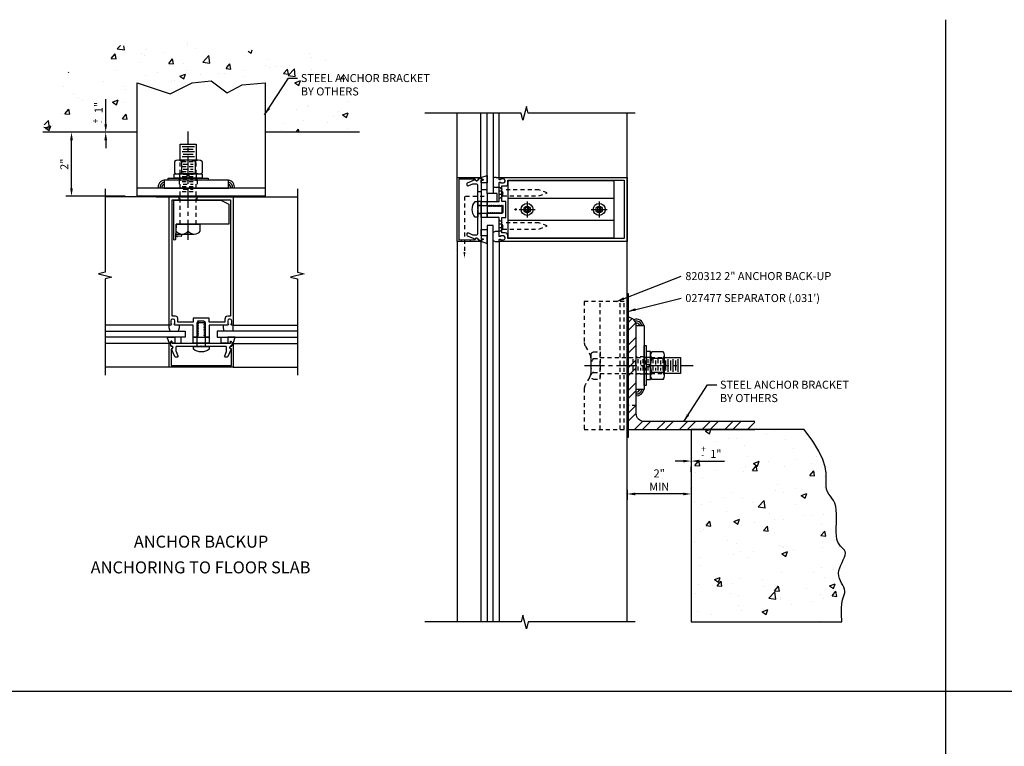
# Model space of a CAD drawing. Units: inches. Extents: x 0 to 123, y 0 to 59.
# Drawn here: x 62 to 92, y 30 to 53 of the extents above; entities that cross this region are included whole.
import ezdxf
from ezdxf.enums import TextEntityAlignment as Align

# ---------------------------------------------------------------- set-up
doc = ezdxf.new("R2010")
doc.units = ezdxf.units.IN
doc.header["$LTSCALE"] = 0.5
doc.header["$MEASUREMENT"] = 0
doc.linetypes.add('CENTER', pattern=[2, 1.25, -0.25, 0.25, -0.25])
doc.linetypes.add('HIDDEN', pattern=[0.375, 0.25, -0.125])
doc.layers.get('0').update_dxf_attribs({"linetype": 'CONTINUOUS'})
doc.layers.get('DEFPOINTS').update_dxf_attribs({"color": 11, "linetype": 'CONTINUOUS'})
for name, color, linetype in [('CENTER', 1, 'CENTER'), ('PART_NUMBERS', 6, 'CONTINUOUS'), ('R-ANNO-DIMS', 3, 'CONTINUOUS'), ('R-SWTS-DET1', 1, 'CONTINUOUS'), ('R-SWTS-DET2', 4, 'CONTINUOUS'), ('R-SWTS-DET3', 5, 'CONTINUOUS')]:
    doc.layers.add(name, color=color, linetype=linetype)
doc.styles.get("Standard").update_dxf_attribs({"font": 'arial.ttf'})
doc.dimstyles.new('EXT_ON-ON', dxfattribs={"dimscale": 2, "dimtxt": 0.125, "dimasz": 0.125, "dimexe": 0.09, "dimexo": 0.1875, "dimgap": 0.05, "dimtad": 3, "dimdec": 5, "dimzin": 3, "dimdsep": 46, "dimlunit": 5, "dimtxsty": 'STANDARD', "dimcen": 0, "dimazin": 0, "dimtfac": 1, "dimtdec": 5, "dimtofl": 0, "dimtmove": 0, "dimatfit": 0, "dimfxl": 1, "dimfrac": 2, "dimtolj": 1, "dimtzin": 3, "dimarcsym": 0})

# ---------------------------------------------------------------- blocks, each defined once
blk = doc.blocks.new('*D20')
at = {"layer": 'DEFPOINTS', "color": 0}
for p in [(80.666, 38.619), (82.666, 38.619), (80.666, 38.119)]:
    blk.add_point(p, dxfattribs=at)
at = {"layer": 'R-ANNO-DIMS', "color": 0, "lineweight": -2}
for p, q in [((80.666, 38.244), (80.666, 37.939)), ((82.416, 38.119), (80.916, 38.119)), ((82.666, 38.244), (82.666, 37.939))]:
    blk.add_line(p, q, dxfattribs=at)
at = {"layer": 'R-ANNO-DIMS', "color": 0}
for points in [[(80.916, 38.16), (80.916, 38.077), (80.666, 38.119)], [(82.416, 38.16), (82.416, 38.077), (82.666, 38.119)]]:
    blk.add_solid(points, dxfattribs=at)
at = {"layer": 'R-ANNO-DIMS', "color": 0, "insert": (81.666, 38.552), "char_height": 0.25, "attachment_point": 5}
blk.add_mtext('\\A1;2"\\PMIN', dxfattribs=at)
blk = doc.blocks.new('*D21')
at = {"layer": 'DEFPOINTS', "color": 0}
for p in [(63.204, 49.409), (63.32, 49.409), (65.369, 47.409)]:
    blk.add_point(p, dxfattribs=at)
at = {"layer": 'R-ANNO-DIMS', "color": 0, "lineweight": -2}
for p, q in [((63.579, 49.409), (63.5, 49.409)), ((63.32, 47.659), (63.32, 49.159)), ((64.994, 47.409), (63.14, 47.409))]:
    blk.add_line(p, q, dxfattribs=at)
at = {"layer": 'R-ANNO-DIMS', "color": 0}
for points in [[(63.278, 49.159), (63.362, 49.159), (63.32, 49.409)], [(63.278, 47.659), (63.362, 47.659), (63.32, 47.409)]]:
    blk.add_solid(points, dxfattribs=at)
at = {"layer": 'R-ANNO-DIMS', "color": 0, "insert": (63.095, 48.409), "char_height": 0.25, "attachment_point": 5, "rotation": 90}
blk.add_mtext('\\A1;2"', dxfattribs=at)
blk = doc.blocks.new('*D22')
at = {"layer": 'DEFPOINTS', "color": 0}
for p in [(64.348, 49.409), (64.348, 49.409), (64.388, 49.409)]:
    blk.add_point(p, dxfattribs=at)
at = {"layer": 'R-ANNO-DIMS', "color": 0, "lineweight": -2}
for p, q in [((64.388, 49.659), (64.388, 50.442)), ((64.723, 49.409), (64.568, 49.409)), ((64.723, 49.409), (64.568, 49.409)), ((64.388, 49.159), (64.388, 48.909))]:
    blk.add_line(p, q, dxfattribs=at)
at = {"layer": 'R-ANNO-DIMS', "color": 0}
for points in [[(64.346, 49.659), (64.43, 49.659), (64.388, 49.409)], [(64.346, 49.159), (64.43, 49.159), (64.388, 49.409)]]:
    blk.add_solid(points, dxfattribs=at)
at = {"layer": 'R-ANNO-DIMS', "color": 0, "insert": (64.163, 50.176), "char_height": 0.25, "attachment_point": 5, "rotation": 90}
blk.add_mtext('\\A1;1"', dxfattribs=at)
blk = doc.blocks.new('*D23')
at = {"layer": 'DEFPOINTS', "color": 0}
for p in [(82.666, 39.186), (82.666, 39.186), (82.666, 39.145)]:
    blk.add_point(p, dxfattribs=at)
at = {"layer": 'R-ANNO-DIMS', "color": 0, "lineweight": -2}
for p, q in [((82.416, 39.145), (82.166, 39.145)), ((82.916, 39.145), (83.7, 39.145)), ((82.666, 38.811), (82.666, 38.965)), ((82.666, 38.811), (82.666, 38.965))]:
    blk.add_line(p, q, dxfattribs=at)
at = {"layer": 'R-ANNO-DIMS', "color": 0}
for points in [[(82.416, 39.187), (82.416, 39.104), (82.666, 39.145)], [(82.916, 39.187), (82.916, 39.104), (82.666, 39.145)]]:
    blk.add_solid(points, dxfattribs=at)
at = {"layer": 'R-ANNO-DIMS', "color": 0, "insert": (83.433, 39.37), "char_height": 0.25, "attachment_point": 5}
blk.add_mtext('\\A1;1"', dxfattribs=at)

msp = doc.modelspace()

# ---------------------------------------------------------------- hatches: boundary and pattern name
h = msp.add_hatch()
h.set_pattern_fill('AR-CONC', color=256, scale=0.25, style=0)
h.paths.add_polyline_path([(65.369044, 49.409016), (62.425686, 49.409016), (62.778362, 51.224918), (64.027147, 51.380938), (64.62032, 52.129834), (66.118863, 52.005018), (67.117891, 52.223446), (68.491555, 51.817794), (69.553022, 52.192242), (70.208634, 51.817794), (71.519859, 52.036222), (72.144252, 50.195186), (72.312402, 49.409016), (69.369044, 49.409016), (69.369044, 50.944533), (68.647653, 50.881674), (68.179358, 50.632042), (67.679844, 51.00649), (67.086671, 50.944082), (66.399839, 50.600838), (65.369044, 50.944533)])
h = msp.add_hatch()
h.set_pattern_fill('AR-CONC', color=256, scale=0.25, style=0)
h.paths.add_polyline_path([(82.666335, 40.126612), (82.666335, 34.126612), (87.369832, 34.126612), (87.352256, 34.363488), (87.353388, 34.55249), (87.368062, 34.700927), (87.391106, 34.816107), (87.417352, 34.90534), (87.44163, 34.975935), (87.458773, 35.035202), (87.46361, 35.090449), (87.452588, 35.147773), (87.428618, 35.208419), (87.396227, 35.272418), (87.359943, 35.339801), (87.324292, 35.410601), (87.293801, 35.484849), (87.272997, 35.562576), (87.266407, 35.643815), (87.277012, 35.728296), (87.301609, 35.814548), (87.335451, 35.900801), (87.373788, 35.985282), (87.411871, 36.06622), (87.444953, 36.141844), (87.468284, 36.210382), (87.477117, 36.270063), (87.468179, 36.320074), (87.444109, 36.363443), (87.409022, 36.404155), (87.367034, 36.446195), (87.32226, 36.493549), (87.278816, 36.550204), (87.240817, 36.620144), (87.212379, 36.707356), (87.19635, 36.814318), (87.190514, 36.937476), (87.19139, 37.071768), (87.195495, 37.212134), (87.199346, 37.353512), (87.199462, 37.490841), (87.192361, 37.61906), (87.174559, 37.733107), (87.143836, 37.829551), (87.103014, 37.911475), (87.056177, 37.983593), (87.007409, 38.050618), (86.960794, 38.117263), (86.920415, 38.188242), (86.890357, 38.268268), (86.874703, 38.362054), (86.874471, 38.474223), (86.878423, 38.609032), (86.872254, 38.770646), (86.841659, 38.963232), (86.772333, 39.190955), (86.649973, 39.457982), (86.460274, 39.768479), (86.188931, 40.126612)])
at = {"layer": 'R-SWTS-DET2'}
h = msp.add_hatch(dxfattribs=at)
h.set_pattern_fill('STEEL', color=256, scale=4, style=0)
h.set_pattern_definition([(45, (0, 0), (-0.3535534, 0.3535534), []), (45, (0, 0.25), (-0.3535534, 0.3535534), [])])
edge = h.paths.add_edge_path()
edge.add_line((84.652594, 40.376612), (81.197335, 40.376612))
edge.add_arc((81.197335, 40.626612), 0.25, 180, 270, ccw=False)
edge.add_line((80.947335, 40.626612), (80.947335, 43.376612))
edge.add_arc((80.697335, 43.376612), 0.25, 0, 90)
edge.add_line((80.697335, 43.626612), (80.697335, 40.126612))
edge.add_line((80.697335, 40.126612), (84.652594, 40.126612))
edge.add_line((84.652594, 40.126612), (84.652594, 40.376612))

# ---------------------------------------------------------------- linework, layer by layer
for p, q in [((90.606037, 52.91905), (90.606037, 9.421285)), ((65.369044, 49.409016), (62.425686, 49.409016)), ((72.312402, 49.409016), (69.369044, 49.409016)), ((80.697335, 42.126612), (80.697335, 43.523038)), ((1.688038, 31.964551), (114.69139, 31.964551))]:
    msp.add_line(p, q)
at = {"color": 7}
msp.add_lwpolyline([(82.666335, 40.126612), (82.666335, 34.126612), (87.369832, 34.126612), (87.352256, 34.363488), (87.353388, 34.55249), (87.368062, 34.700927), (87.391106, 34.816107), (87.417352, 34.90534), (87.44163, 34.975935), (87.458773, 35.035202), (87.46361, 35.090449), (87.452588, 35.147773), (87.428618, 35.208419), (87.396227, 35.272418), (87.359943, 35.339801), (87.324292, 35.410601), (87.293801, 35.484849), (87.272997, 35.562576), (87.266407, 35.643815), (87.277012, 35.728296), (87.301609, 35.814548), (87.335451, 35.900801), (87.373788, 35.985282), (87.411871, 36.06622), (87.444953, 36.141844), (87.468284, 36.210382), (87.477117, 36.270063), (87.468179, 36.320074), (87.444109, 36.363443), (87.409022, 36.404155), (87.367034, 36.446195), (87.32226, 36.493549), (87.278816, 36.550204), (87.240817, 36.620144), (87.212379, 36.707356), (87.19635, 36.814318), (87.190514, 36.937476), (87.19139, 37.071768), (87.195495, 37.212134), (87.199346, 37.353512), (87.199462, 37.490841), (87.192361, 37.61906), (87.174559, 37.733107), (87.143836, 37.829551), (87.103014, 37.911475), (87.056177, 37.983593), (87.007409, 38.050618), (86.960794, 38.117263), (86.920415, 38.188242), (86.890357, 38.268268), (86.874703, 38.362054), (86.874471, 38.474223), (86.878423, 38.609032), (86.872254, 38.770646), (86.841659, 38.963232), (86.772333, 39.190955), (86.649973, 39.457982), (86.460274, 39.768479), (86.188931, 40.126612)], close=True, dxfattribs=at)
at = {"layer": 'CENTER'}
for p, q in [((66.965705, 46.04832), (66.965705, 49.43214)), ((77.541335, 47.246913), (77.541335, 46.749913)), ((79.791335, 47.246913), (79.791335, 46.749913)), ((77.292835, 46.998413), (77.789835, 46.998413)), ((79.542835, 46.998413), (80.039835, 46.998413)), ((79.336638, 42.126612), (82.720459, 42.126612))]:
    msp.add_line(p, q, dxfattribs=at)
at = {"layer": 'R-SWTS-DET1'}
for p, q in [((75.353335, 47.998413), (75.353335, 49.998413)), ((75.353335, 47.998413), (75.353335, 49.998413)), ((80.666335, 34.126612), (80.666335, 49.998413)), ((66.370705, 47.388016), (64.370705, 47.388016)), ((68.370705, 47.388016), (70.370705, 47.388016)), ((75.353335, 45.998413), (75.353335, 34.126612)), ((66.370705, 42.075016), (64.370705, 42.075016)), ((68.370705, 42.075016), (70.370705, 42.075016))]:
    msp.add_line(p, q, dxfattribs=at)
for points in [[(80.916335, 49.998413), (77.571365, 49.998413), (77.518445, 50.210665), (77.412524, 49.785841), (77.359524, 49.998413), (74.353335, 49.998413)], [(64.370705, 47.638016), (64.370705, 45.043047), (64.158453, 44.990126), (64.583277, 44.884206), (64.370705, 44.831205), (64.370705, 41.825016)], [(70.370705, 47.638016), (70.370705, 45.043047), (70.582957, 44.990126), (70.158132, 44.884206), (70.370705, 44.831205), (70.370705, 41.825016)], [(80.916335, 34.126612), (77.571365, 34.126612), (77.518445, 33.91436), (77.412524, 34.339184), (77.359524, 34.126612), (74.353335, 34.126612)]]:
    msp.add_lwpolyline(points, dxfattribs=at)
for points in [[(75.353335, 47.998413), (76.088392, 47.995847, -0.916331174), (76.090882, 47.966188), (76.009422, 47.952118, -1.332393412), (75.923677, 47.941362), (75.408335, 47.943161), (75.408335, 46.053666), (75.923677, 46.055465, -1.332393412), (76.009422, 46.044709), (76.090882, 46.030638, -0.916331174), (76.088392, 46.000979), (75.353335, 45.998413)], [(75.852819, 47.789609, 0.104063503), (75.840326, 47.786981), (75.709827, 47.729521, -0.541623483), (75.666335, 47.757893), (75.666335, 47.799413, -0.297333637), (75.684843, 47.827785), (75.919094, 47.930927, 1), (76.017575, 47.948291), (76.103335, 47.963413), (76.168335, 47.933413), (76.168335, 47.913413), (76.103335, 47.913413), (76.103335, 46.083413), (76.168335, 46.083413), (76.168335, 46.063413), (76.103335, 46.033413), (76.017575, 46.048535, 1), (75.919094, 46.0659), (75.684843, 46.169042, -0.297333637), (75.666335, 46.197413), (75.666335, 46.238934, -0.541623483), (75.709827, 46.267305), (75.840326, 46.209846, 0.104063503), (75.852819, 46.207217), (75.972335, 46.207217, 0.414213562), (76.003335, 46.238217), (76.003335, 46.983413), (76.018335, 46.998413), (76.003335, 47.013413), (76.003335, 47.758609, 0.414213562), (75.972335, 47.789609)], [(76.691335, 46.070413), (76.706335, 46.070413), (76.706335, 46.048413), (76.803335, 46.048413, 0.414213562), (76.853335, 46.098413), (76.853335, 46.123413, 0.414213562), (76.803335, 46.173413), (76.706335, 46.173413), (76.706335, 46.151413), (76.691335, 46.151413, -0.414213562), (76.666335, 46.176413), (76.666335, 46.222982), (76.666335, 46.748413), (76.291335, 46.748413), (76.291335, 46.879413), (76.316335, 46.879413), (76.331635, 46.905914), (76.341335, 46.905914), (76.356635, 46.879413), (76.366335, 46.879413), (76.381635, 46.905914), (76.391335, 46.905914), (76.406635, 46.879413), (76.416335, 46.879413), (76.431635, 46.905914), (76.441335, 46.905914), (76.456635, 46.879413), (76.466335, 46.879413), (76.481635, 46.905914), (76.491335, 46.905914), (76.506635, 46.879413), (76.516335, 46.879413), (76.531635, 46.905914), (76.541335, 46.905914), (76.556635, 46.879413), (76.566335, 46.879413), (76.581635, 46.905914), (76.591335, 46.905914), (76.606635, 46.879413), (76.616335, 46.879413), (76.631635, 46.905914), (76.641335, 46.905914), (76.656635, 46.879413), (76.666335, 46.879413), (76.681635, 46.905914), (76.691335, 46.905914), (76.706635, 46.879413), (76.716335, 46.879413), (76.731635, 46.905914), (76.741335, 46.905914), (76.756635, 46.879413), (76.766335, 46.879413), (76.781635, 46.905914), (76.791335, 46.905914), (76.791335, 47.117413), (76.781635, 47.117413), (76.766335, 47.090912), (76.756635, 47.090912), (76.741335, 47.117413), (76.731635, 47.117413), (76.716335, 47.090912), (76.706635, 47.090912), (76.691335, 47.117413), (76.681635, 47.117413), (76.666335, 47.090912), (76.656635, 47.090912), (76.641335, 47.117413), (76.631635, 47.117413), (76.616335, 47.090912), (76.606635, 47.090912), (76.591335, 47.117413), (76.581635, 47.117413), (76.566335, 47.090912), (76.556635, 47.090912), (76.541335, 47.117413), (76.531635, 47.117413), (76.516335, 47.090912), (76.506635, 47.090912), (76.491335, 47.117413), (76.481635, 47.117413), (76.466335, 47.090912), (76.456635, 47.090912), (76.441335, 47.117413), (76.431635, 47.117413), (76.416335, 47.090912), (76.406635, 47.090912), (76.391335, 47.117413), (76.381635, 47.117413), (76.366335, 47.090912), (76.356635, 47.090912), (76.341335, 47.117413), (76.331635, 47.117413), (76.316335, 47.090912), (76.306635, 47.090912), (76.291335, 47.117413), (76.291335, 47.248413), (76.666335, 47.248413), (76.666335, 47.820413, -0.414213562), (76.691335, 47.845413), (76.706335, 47.845413), (76.706335, 47.823413), (76.803335, 47.823413, 0.414213562), (76.853335, 47.873413), (76.853335, 47.898413, 0.414213562), (76.803335, 47.948413), (76.706335, 47.948413), (76.706335, 47.926413), (76.691335, 47.926413, -0.414213562), (76.666335, 47.951413), (76.666335, 47.998413), (80.666335, 47.998413), (80.666335, 45.998413), (76.666335, 45.998413), (76.666335, 46.045413, -0.414213562)], [(76.943335, 46.173413, 0.414213562), (76.853335, 46.263413), (76.756335, 46.263413), (76.756335, 46.273413), (76.756335, 46.323561), (76.756335, 46.748413), (76.881335, 46.748413), (76.881335, 47.248413), (76.756335, 47.248413), (76.756335, 47.723413), (76.756335, 47.733413), (76.878335, 47.733413, 0.414213562), (76.943335, 47.798413), (76.943335, 47.908413), (80.576335, 47.908413), (80.576335, 46.088413), (76.943335, 46.088413)], [(68.298705, 43.413016), (68.298705, 43.428016), (68.320705, 43.428016), (68.320705, 43.525016, 0.414213562), (68.270705, 43.575016), (68.245705, 43.575016, 0.414213562), (68.195705, 43.525016), (68.195705, 43.428016), (68.217705, 43.428016), (68.217705, 43.413016, -0.414213562), (68.192705, 43.388016), (68.146136, 43.388016), (67.620705, 43.388016), (67.620705, 43.013016), (67.489705, 43.013016), (67.489705, 43.038016), (67.463203, 43.053317), (67.463203, 43.063016), (67.489705, 43.078317), (67.489705, 43.088016), (67.463203, 43.103317), (67.463203, 43.113016), (67.489705, 43.128317), (67.489705, 43.138016), (67.463203, 43.153317), (67.463203, 43.163016), (67.489705, 43.178317), (67.489705, 43.188016), (67.463203, 43.203317), (67.463203, 43.213016), (67.489705, 43.228317), (67.489705, 43.238016), (67.463203, 43.253317), (67.463203, 43.263016), (67.489705, 43.278317), (67.489705, 43.288016), (67.463203, 43.303317), (67.463203, 43.313016), (67.489705, 43.328317), (67.489705, 43.338016), (67.463203, 43.353317), (67.463203, 43.363016), (67.489705, 43.378317), (67.489705, 43.388016), (67.463203, 43.403317), (67.463203, 43.413016), (67.489705, 43.428317), (67.489705, 43.438016), (67.463203, 43.453317), (67.463203, 43.463016), (67.489705, 43.478317), (67.489705, 43.488016), (67.463203, 43.503317), (67.463203, 43.513016), (67.251705, 43.513016), (67.251705, 43.503317), (67.278206, 43.488016), (67.278206, 43.478317), (67.251705, 43.463016), (67.251705, 43.453317), (67.278206, 43.438016), (67.278206, 43.428317), (67.251705, 43.413016), (67.251705, 43.403317), (67.278206, 43.388016), (67.278206, 43.378317), (67.251705, 43.363016), (67.251705, 43.353317), (67.278206, 43.338016), (67.278206, 43.328317), (67.251705, 43.313016), (67.251705, 43.303317), (67.278206, 43.288016), (67.278206, 43.278317), (67.251705, 43.263016), (67.251705, 43.253317), (67.278206, 43.238016), (67.278206, 43.228317), (67.251705, 43.213016), (67.251705, 43.203317), (67.278206, 43.188016), (67.278206, 43.178317), (67.251705, 43.163016), (67.251705, 43.153317), (67.278206, 43.138016), (67.278206, 43.128317), (67.251705, 43.113016), (67.251705, 43.103317), (67.278206, 43.088016), (67.278206, 43.078317), (67.251705, 43.063016), (67.251705, 43.053317), (67.278206, 43.038016), (67.278206, 43.028317), (67.251705, 43.013016), (67.120705, 43.013016), (67.120705, 43.388016), (66.548705, 43.388016, -0.414213562), (66.523705, 43.413016), (66.523705, 43.428016), (66.545705, 43.428016), (66.545705, 43.525016, 0.414213562), (66.495705, 43.575016), (66.470705, 43.575016, 0.414213562), (66.420705, 43.525016), (66.420705, 43.428016), (66.442705, 43.428016), (66.442705, 43.413016, -0.414213562), (66.417705, 43.388016), (66.370705, 43.388016), (66.370705, 47.388016), (68.370705, 47.388016), (68.370705, 43.388016), (68.323705, 43.388016, -0.414213562)], [(68.195705, 43.665016, 0.414213562), (68.105705, 43.575016), (68.105705, 43.478016), (68.095705, 43.478016), (68.045557, 43.478016), (67.620705, 43.478016), (67.620705, 43.603016), (67.120705, 43.603016), (67.120705, 43.478016), (66.645705, 43.478016), (66.635705, 43.478016), (66.635705, 43.600016, 0.414213562), (66.570705, 43.665016), (66.460705, 43.665016), (66.460705, 47.298016), (68.280705, 47.298016), (68.280705, 43.665016)], [(66.370705, 42.075016), (66.373271, 42.810073, -0.916331174), (66.40293, 42.812564), (66.417, 42.731104, -1.332393412), (66.427756, 42.645359), (66.425957, 42.130016), (68.315452, 42.130016), (68.313653, 42.645359, -1.332393412), (68.324409, 42.731104), (68.33848, 42.812564, -0.916331174), (68.368139, 42.810073), (68.370705, 42.075016)], [(66.579509, 42.5745, 0.104063503), (66.582137, 42.562008), (66.639597, 42.431508, -0.541623483), (66.611225, 42.388016), (66.569705, 42.388016, -0.297333637), (66.541333, 42.406524), (66.438191, 42.640776, 1), (66.420826, 42.739256), (66.405705, 42.825016), (66.435705, 42.890016), (66.455705, 42.890016), (66.455705, 42.825016), (68.285705, 42.825016), (68.285705, 42.890016), (68.305705, 42.890016), (68.335705, 42.825016), (68.320583, 42.739256, 1), (68.303218, 42.640776), (68.200076, 42.406524, -0.297333637), (68.171705, 42.388016), (68.130184, 42.388016, -0.541623483), (68.101813, 42.431508), (68.159272, 42.562008, 0.104063503), (68.161901, 42.5745), (68.161901, 42.694016, 0.414213562), (68.130901, 42.725016), (67.385705, 42.725016), (67.370705, 42.740016), (67.355705, 42.725016), (66.610509, 42.725016, 0.414213562), (66.579509, 42.694016)]]:
    msp.add_lwpolyline(points, format="xyb", close=True, dxfattribs=at)
at = {"layer": 'R-SWTS-DET2'}
for p, q in [((76.097688, 47.992769), (76.097688, 49.998413)), ((76.666335, 47.998413), (76.666335, 49.998413)), ((66.770392, 48.959891), (67.161017, 48.959891)), ((66.809455, 48.881766), (67.121955, 48.881766)), ((66.770392, 48.803641), (67.161017, 48.803641)), ((66.770392, 48.647391), (67.161017, 48.647391)), ((66.809455, 48.725516), (67.121955, 48.725516)), ((66.532781, 48.499), (66.532781, 48.144017)), ((67.263428, 48.539008), (66.667967, 48.539008)), ((66.749157, 48.498996), (66.749157, 48.144017)), ((67.182239, 48.499), (67.182239, 48.144017)), ((67.398781, 48.499), (67.398781, 48.14402)), ((67.263428, 48.104008), (66.667967, 48.104008)), ((69.369044, 47.659016), (65.369044, 47.659016)), ((80.254335, 47.343413), (76.941335, 47.343413)), ((66.590705, 46.323016), (66.590705, 46.538016)), ((66.590705, 46.538016), (67.340705, 46.538016)), ((66.965705, 46.323016), (66.965705, 46.538016)), ((67.340705, 46.323016), (67.340705, 46.538016)), ((80.254335, 46.653413), (76.941335, 46.653413)), ((66.571183, 46.247587), (66.561922, 46.062361)), ((66.741334, 46.213597), (66.621884, 46.213597)), ((66.741334, 46.162363), (66.622048, 46.156112)), ((66.742995, 46.213597), (66.623545, 46.213597)), ((66.742995, 46.162363), (66.623709, 46.156112)), ((66.777336, 46.22755), (67.154073, 46.22755)), ((76.097688, 46.004058), (76.097688, 34.126612)), ((76.666335, 45.998413), (76.666335, 34.126612)), ((66.370705, 43.388016), (64.370705, 43.388016)), ((68.370705, 43.388016), (70.370705, 43.388016)), ((66.376349, 42.819369), (64.370705, 42.819369)), ((68.36506, 42.819369), (70.370705, 42.819369)), ((81.392327, 41.828889), (81.392327, 42.42435)), ((81.787319, 42.559535), (81.432336, 42.559535)), ((81.827327, 41.828889), (81.827327, 42.42435)), ((81.257335, 42.157631), (81.392335, 42.157631)), ((81.787315, 42.34316), (81.432336, 42.34316)), ((81.857585, 42.282862), (81.857585, 41.970362)), ((81.93571, 42.321924), (81.93571, 41.931299)), ((82.013835, 42.282862), (82.013835, 41.970362)), ((82.09196, 42.321924), (82.09196, 41.931299)), ((82.170085, 42.282862), (82.170085, 41.970362)), ((82.24821, 42.321924), (82.24821, 41.931299)), ((81.257335, 42.095636), (81.392335, 42.095636)), ((81.787319, 41.910078), (81.432336, 41.910078)), ((81.787319, 41.693535), (81.432339, 41.693535))]:
    msp.add_line(p, q, dxfattribs=at)
at = {"layer": 'R-SWTS-DET2', "linetype": 'HIDDEN'}
for p, q in [((66.715705, 46.538016), (66.715705, 48.484925)), ((66.770392, 48.491141), (67.161017, 48.491141)), ((66.770392, 48.334891), (67.161017, 48.334891)), ((66.809455, 48.413016), (67.121955, 48.413016)), ((66.809455, 48.256766), (67.121955, 48.256766)), ((67.215705, 46.538016), (67.215705, 48.495857)), ((66.692698, 47.946688), (66.692698, 47.969016)), ((66.70504, 47.969016), (66.70504, 48.104016)), ((66.770392, 48.178641), (67.161017, 48.178641)), ((66.770392, 48.022391), (67.161017, 48.022391)), ((66.809455, 48.100516), (67.121955, 48.100516)), ((66.934686, 47.969016), (66.934686, 48.104016)), ((66.996681, 47.969016), (66.996681, 48.104016)), ((67.224052, 47.969016), (67.224052, 48.104016)), ((67.238698, 47.946688), (67.238698, 47.969016)), ((66.684044, 47.909016), (66.684044, 47.659016)), ((66.692698, 47.909016), (66.692698, 47.931936)), ((66.770392, 47.866141), (67.161017, 47.866141)), ((66.770392, 47.709891), (67.161017, 47.709891)), ((66.809455, 47.944266), (67.121955, 47.944266)), ((66.809455, 47.788016), (67.121955, 47.788016)), ((67.238698, 47.909016), (67.238698, 47.931936)), ((67.244044, 47.909016), (67.244044, 47.659016)), ((66.683044, 47.288016), (66.683044, 47.409016)), ((66.770392, 47.553641), (67.161017, 47.553641)), ((66.809455, 47.631766), (67.121955, 47.631766)), ((67.245044, 47.288016), (67.245044, 47.409016)), ((76.741335, 47.571713), (76.666335, 47.571713)), ((76.741335, 47.459113), (76.666335, 47.459113)), ((76.741335, 47.571713), (76.785335, 47.515413)), ((76.785335, 47.515413), (76.741335, 47.459113)), ((76.782335, 47.420414), (76.782335, 47.610413)), ((76.741335, 46.537714), (76.666335, 46.537714)), ((76.741335, 46.425114), (76.666335, 46.425114)), ((76.741335, 46.537714), (76.785335, 46.481414)), ((76.785335, 46.481414), (76.741335, 46.425114)), ((76.782335, 46.386414), (76.782335, 46.576414)), ((79.826335, 40.126612), (79.826335, 44.126612)), ((80.451335, 40.126612), (80.451335, 44.126612)), ((79.529293, 42.455301), (79.529293, 41.797922)), ((79.57273, 42.530706), (79.616166, 42.555783)), ((79.616166, 42.555783), (79.826335, 42.555783)), ((79.826335, 42.555783), (79.826335, 41.69744)), ((79.616166, 42.345169), (79.826335, 42.345169)), ((79.826335, 42.376612), (81.765586, 42.376612)), ((80.84196, 42.321924), (80.84196, 41.931299)), ((80.920085, 42.282862), (80.920085, 41.970362)), ((81.197335, 42.399618), (80.947335, 42.399618)), ((80.99821, 42.321924), (80.99821, 41.931299)), ((81.076335, 42.282862), (81.076335, 41.970362)), ((81.15446, 42.321924), (81.15446, 41.931299)), ((81.197335, 42.399618), (81.220255, 42.399618)), ((81.232585, 42.282862), (81.232585, 41.970362)), ((81.235007, 42.399618), (81.257335, 42.399618)), ((81.257335, 42.387276), (81.392335, 42.387276)), ((81.31071, 42.321924), (81.31071, 41.931299)), ((81.388835, 42.282862), (81.388835, 41.970362)), ((81.46696, 42.321924), (81.46696, 41.931299)), ((81.545085, 42.282862), (81.545085, 41.970362)), ((81.62321, 42.321924), (81.62321, 41.931299)), ((81.701335, 42.282862), (81.701335, 41.970362)), ((81.77946, 42.321924), (81.77946, 41.931299)), ((79.616166, 41.908055), (79.826335, 41.908055)), ((79.826335, 41.876612), (81.779777, 41.876612)), ((81.197335, 41.853618), (80.947335, 41.853618)), ((81.197335, 41.853618), (81.220255, 41.853618)), ((81.235007, 41.853618), (81.257335, 41.853618)), ((81.257335, 41.868265), (81.392335, 41.868265)), ((79.57273, 41.722518), (79.616166, 41.69744)), ((79.616166, 41.69744), (79.826335, 41.69744)), ((80.947335, 40.876612), (80.697335, 40.876612))]:
    msp.add_line(p, q, dxfattribs=at)
at = {"layer": 'R-SWTS-DET2', "lineweight": -3}
for p, q in [((76.572335, 47.998413), (76.666335, 47.998413)), ((76.666335, 47.686413), (76.572335, 47.686413)), ((76.666335, 46.310413), (76.572335, 46.310413)), ((76.572335, 45.998413), (76.666335, 45.998413)), ((66.370705, 43.294016), (66.370705, 43.388016)), ((66.682705, 43.388016), (66.682705, 43.294016)), ((68.058705, 43.388016), (68.058705, 43.294016)), ((68.370705, 43.294016), (68.370705, 43.388016))]:
    msp.add_line(p, q, dxfattribs=at)
at = {"layer": 'R-SWTS-DET2'}
for points in [[(66.399839, 50.600838), (67.086671, 50.944082), (67.679844, 51.00649), (68.179358, 50.632042), (68.647653, 50.881674), (69.369044, 50.944533), (69.369044, 47.409016), (65.369044, 47.409016), (65.369044, 50.944533)], [(66.340698, 47.909016), (66.340698, 47.969016), (67.590698, 47.969016), (67.590698, 47.909016)], [(76.291335, 47.823376), (76.103335, 47.823376), (76.103335, 47.913413), (76.168335, 47.913413), (76.168335, 47.933413), (76.103335, 47.963413), (76.103335, 47.992743), (76.097688, 47.992769), (76.291335, 48.058487)], [(68.215705, 47.659016), (68.215705, 47.909016), (66.215705, 47.909016), (66.215705, 47.659016)], [(76.103335, 47.823376), (76.103335, 47.623376), (76.291335, 47.623376), (76.291335, 47.823376)], [(76.941335, 46.110413), (80.254335, 46.110413), (80.254335, 47.886413), (76.941335, 47.886413)], [(67.964044, 47.409016), (67.964044, 47.378016), (65.964044, 47.378016), (65.964044, 47.409016)], [(76.290553, 47.498413), (76.290553, 47.248413), (76.602553, 47.248413), (76.602553, 47.498413)], [(76.291335, 47.248413), (76.291335, 46.748413), (76.103335, 46.748413), (76.103335, 47.248413)], [(77.597635, 46.942113), (77.597635, 47.054713), (77.485035, 47.054713), (77.485035, 46.942113)], [(79.847635, 46.942113), (79.847635, 47.054713), (79.735035, 47.054713), (79.735035, 46.942113)], [(76.291335, 46.17345), (76.103335, 46.17345), (76.103335, 46.083413), (76.168335, 46.083413), (76.168335, 46.063413), (76.103335, 46.033413), (76.103335, 46.004083), (76.097688, 46.004058), (76.291335, 45.938339)], [(76.103335, 46.17345), (76.103335, 46.37345), (76.291335, 46.37345), (76.291335, 46.17345)], [(80.666335, 39.876612), (80.666335, 44.376612), (80.697335, 44.376612), (80.697335, 39.876612)], [(80.947335, 43.376612), (81.197335, 43.376612), (81.197335, 41.376612), (80.947335, 41.376612)], [(66.545742, 43.013016), (66.545742, 42.825016), (66.455705, 42.825016), (66.455705, 42.890016), (66.435705, 42.890016), (66.405705, 42.825016), (66.376375, 42.825016), (66.376349, 42.819369), (66.310631, 43.013016)], [(66.545742, 42.825016), (66.745742, 42.825016), (66.745742, 43.013016), (66.545742, 43.013016)], [(67.120705, 42.825016), (67.120705, 43.013016), (67.620705, 43.013016), (67.620705, 42.825016)], [(68.195668, 42.825016), (67.995668, 42.825016), (67.995668, 43.013016), (68.195668, 43.013016)], [(68.195668, 43.013016), (68.195668, 42.825016), (68.285705, 42.825016), (68.285705, 42.890016), (68.305705, 42.890016), (68.335705, 42.825016), (68.365035, 42.825016), (68.36506, 42.819369), (68.430779, 43.013016)], [(81.197335, 42.751618), (81.257335, 42.751618), (81.257335, 41.501618), (81.197335, 41.501618)]]:
    msp.add_lwpolyline(points, close=True, dxfattribs=at)
for points in [[(66.715705, 48.539008), (66.715705, 49.038016), (67.215705, 49.038016), (67.215705, 48.539008)], [(76.003335, 47.123413), (76.753335, 47.123413), (76.753335, 46.873413), (76.003335, 46.873413)], [(67.245705, 42.725016), (67.245705, 43.475016), (67.495705, 43.475016), (67.495705, 42.725016)], [(81.827327, 42.376612), (82.326335, 42.376612), (82.326335, 41.876612), (81.827327, 41.876612)]]:
    msp.add_lwpolyline(points, dxfattribs=at)
for points in [[(67.402198, 47.979016, -0.414213562), (67.392198, 47.969016), (66.539198, 47.969016, -0.414213562), (66.529198, 47.979016), (66.529198, 48.094016, -0.414213562), (66.539198, 48.104016), (67.392198, 48.104016, -0.414213562), (67.402198, 48.094016)], [(66.585705, 46.538016), (66.561922, 46.062361, -0.975327667), (66.510705, 46.063641), (66.510705, 47.288016), (67.980705, 47.288016), (68.230705, 47.163016), (68.230705, 46.538016)], [(75.915835, 47.244413), (76.003335, 47.244413), (76.003335, 46.752413), (75.915835, 46.752413, -0.355691309)], [(67.124705, 42.637516), (67.124705, 42.725016), (67.616705, 42.725016), (67.616705, 42.637516, -0.355691309)], [(81.267335, 42.563118, 0.414213562), (81.257335, 42.553118), (81.257335, 41.700118, 0.414213562), (81.267335, 41.690118), (81.382335, 41.690118, 0.414213562), (81.392335, 41.700118), (81.392335, 42.553118, 0.414213562), (81.382335, 42.563118)]]:
    msp.add_lwpolyline(points, format="xyb", close=True, dxfattribs=at)
at = {"layer": 'R-SWTS-DET2', "linetype": 'HIDDEN'}
for points in [[(76.782335, 47.420413), (76.666335, 47.322914), (76.666335, 47.707913), (76.782335, 47.610413)], [(76.782335, 47.420413), (77.910335, 47.420413), (78.166335, 47.515413), (77.910335, 47.610413), (76.782335, 47.610413)], [(76.782335, 46.386414), (76.666335, 46.288914), (76.666335, 46.673914), (76.782335, 46.576414)], [(76.782335, 46.386414), (77.910335, 46.386414), (78.166335, 46.481414), (77.910335, 46.576414), (76.782335, 46.576414)]]:
    msp.add_lwpolyline(points, dxfattribs=at)
msp.add_lwpolyline([(80.576335, 40.126612), (80.576335, 44.126612), (79.326335, 44.126612), (79.326335, 42.847279, 0.135207932), (79.361596, 42.719266), (79.494031, 42.497109, -0.135207932), (79.529293, 42.369096), (79.529293, 42.126612), (79.529293, 41.884127, -0.135207932), (79.494031, 41.756114), (79.361596, 41.533957, 0.135207932), (79.326335, 41.405944), (79.326335, 40.126612)], format="xyb", close=True, dxfattribs=at)
at = {"layer": 'R-SWTS-DET2'}
msp.add_lwpolyline([(84.652594, 40.376612), (81.197335, 40.376612, -0.414213562), (80.947335, 40.626612), (80.947335, 43.376612, 0.414213562), (80.697335, 43.626612), (80.697335, 40.126612), (84.652594, 40.126612)], format="xyb", dxfattribs=at)
for centre, radius in [((77.541335, 46.998413), 0.1865), ((77.541335, 46.998413), 0.1005), ((79.791335, 46.998413), 0.1865), ((79.791335, 46.998413), 0.1005), ((77.18156, 46.998413), 0.020163)]:
    msp.add_circle(centre, radius, dxfattribs=at)
for centre, radius, start, end in [((66.640968, 48.372723), 0.166282, 49.4116115, 130.5881859), ((66.965696, 47.932991), 0.60601, 69.0641866, 110.9353784), ((67.290509, 48.372497), 0.166508, 49.440396, 130.5593866), ((66.640968, 48.270293), 0.166282, 229.4118141, 310.5883885), ((66.965696, 48.710026), 0.60601, 249.0646216, 290.9358134), ((67.290509, 48.270518), 0.166507, 229.4404674, 310.5608724), ((66.622048, 46.27165), 0.115538, 240.8004733, 270), ((66.623709, 46.27165), 0.115538, 240.8004733, 270), ((66.621884, 46.270924), 0.057327, 204.0221666, 270), ((66.623545, 46.270924), 0.057327, 204.0221666, 270), ((66.778205, 46.459409), 0.23186, 216.033191, 323.966809), ((66.741334, 46.18798), 0.025617, 270, 90), ((66.742995, 46.18798), 0.025617, 270, 90), ((67.153205, 46.459409), 0.23186, 216.033191, 323.966809), ((81.558612, 42.451348), 0.166282, 139.4118141, 220.5883885), ((81.661042, 42.451348), 0.166282, 319.4116115, 40.5881859), ((81.998344, 42.12662), 0.60601, 159.0646216, 200.9358134), ((81.22131, 42.12662), 0.60601, 339.0641866, 20.9353784), ((81.558837, 41.801808), 0.166507, 139.4404674, 220.5608724), ((81.660816, 41.801807), 0.166508, 319.440396, 40.5593866)]:
    msp.add_arc(centre, radius, start, end, dxfattribs=at)
at = {"layer": 'R-SWTS-DET2', "lineweight": -3}
for centre, start, end in [((76.572335, 47.842413), 90, 126.8240013), ((76.572335, 47.842413), 233.1759987, 270), ((76.572335, 46.154413), 90, 126.8240013), ((76.572335, 46.154413), 233.1759987, 270), ((66.526705, 43.294016), 180, 216.8240013), ((66.526705, 43.294016), 323.1759987, 0), ((68.214705, 43.294016), 180, 216.8240013), ((68.214705, 43.294016), 323.1759987, 0)]:
    msp.add_arc(centre, 0.156, start, end, dxfattribs=at)
at = {"layer": 'R-SWTS-DET2', "linetype": 'HIDDEN'}
for centre, radius, start, end in [((79.631532, 42.446619), 0.102605, 124.9528, 261.387), ((79.847659, 42.126612), 0.318365, 136.6462, 223.3537), ((79.631532, 41.806604), 0.102605, 98.61284, 235.0472)]:
    msp.add_arc(centre, radius, start, end, dxfattribs=at)
at = {"layer": 'R-SWTS-DET3', "linetype": 'HIDDEN'}
for p, q in [((76.003335, 47.126913), (76.103335, 47.126913)), ((76.003335, 46.869913), (76.103335, 46.869913))]:
    msp.add_line(p, q, dxfattribs=at)
at = {"layer": 'R-SWTS-DET3'}
for p, q in [((75.478335, 46.05391), (75.478335, 45.99885)), ((75.759585, 46.054892), (75.759585, 45.999831)), ((67.242205, 42.725016), (67.242205, 42.825016)), ((67.499205, 42.725016), (67.499205, 42.825016))]:
    msp.add_line(p, q, dxfattribs=at)
for points in [[(76.478835, 49.998413), (76.478835, 47.498413), (76.291335, 47.498413), (76.291335, 49.998413)], [(76.478835, 34.126612), (76.478835, 46.498413), (76.291335, 46.498413), (76.291335, 34.126612)], [(64.370705, 43.200516), (66.870705, 43.200516), (66.870705, 43.013016), (64.370705, 43.013016)], [(70.370705, 43.200516), (67.870705, 43.200516), (67.870705, 43.013016), (70.370705, 43.013016)]]:
    msp.add_lwpolyline(points, dxfattribs=at)
at = {"layer": 'R-SWTS-DET3', "linetype": 'HIDDEN'}
msp.add_lwpolyline([(76.196695, 47.404663), (75.58645, 47.404663), (75.58645, 45.66677)], dxfattribs=at)
msp.add_lwpolyline([(76.103335, 47.560913), (76.103335, 47.248413), (76.003335, 47.248413), (76.003335, 47.560913)], close=True, dxfattribs=at)
at = {"layer": 'R-SWTS-DET3'}
for centre, radius, start, end in [((66.247831, 47.683023), 0.228265, 98.0907006, 186.0371498), ((66.247831, 47.683023), 0.168265, 101.0068269, 188.2027289), ((66.247831, 47.683023), 0.108265, 107.2617016, 192.8116502), ((68.183579, 47.683023), 0.228265, 353.9628502, 81.9092994), ((68.183579, 47.683023), 0.168265, 351.7972711, 78.9931731), ((68.183579, 47.683023), 0.108265, 347.1883498, 72.7382984), ((80.95538, 43.344486), 0.228265, 8.0907006, 111.7215052), ((80.95538, 43.344486), 0.168265, 11.0068269, 105.3635033), ((80.95538, 43.344486), 0.108265, 17.2617016, 100.306583), ((80.95538, 41.408738), 0.108265, 265.7382576, 342.7382984), ((80.95538, 41.408738), 0.168265, 267.2593971, 348.9931731), ((80.95538, 41.408738), 0.228265, 267.980124, 351.9092994)]:
    msp.add_arc(centre, radius, start, end, dxfattribs=at)
msp.add_solid([(75.6177, 45.66677), (75.5552, 45.66677), (75.58645, 45.47927)], dxfattribs=at)

# ---------------------------------------------------------------- texts
at = {"color": 2, "linetype": 'Continuous'}
msp.add_text('ANCHOR BACKUP', height=0.375, dxfattribs=at).set_placement((67.363332, 36.443672), align=Align.CENTER)
at = {"color": 7, "linetype": 'Continuous'}
msp.add_text('ANCHORING TO FLOOR SLAB', height=0.375, dxfattribs=at).set_placement((67.34877, 35.640353), align=Align.CENTER)
at = {"layer": 'PART_NUMBERS'}
for s, p in [('820312 2" ANCHOR BACK-UP', (82.480269, 44.918478)), ("027477 SEPARATOR (.031')", (82.480269, 44.233492))]:
    msp.add_text(s, height=0.25, dxfattribs=at).set_placement(p, align=Align.MIDDLE_LEFT)
at = {"layer": 'PART_NUMBERS', "char_height": 0.25, "attachment_point": 1}
for insert in [(70.478315, 51.22249), (83.560026, 41.653551)]:
    msp.add_mtext('\\A1;STEEL ANCHOR BRACKET\\PBY OTHERS', dxfattribs=dict(at, insert=insert))
at = {"layer": 'R-ANNO-DIMS'}
msp.add_text('-', height=0.2, rotation=90, dxfattribs=at).set_placement((64.342755, 49.682054))
msp.add_text('-', height=0.2, dxfattribs=at).set_placement((82.973672, 39.248041))
at = {"layer": 'R-ANNO-DIMS', "insert": (63.29805, 49.682054), "char_height": 0.2, "width": 0.04040859, "attachment_point": 1, "rotation": 90}
msp.add_mtext('\\P\\P+', dxfattribs=at)
at = {"layer": 'R-ANNO-DIMS', "insert": (82.973672, 40.292745), "char_height": 0.2, "width": 0.04040859, "attachment_point": 1}
msp.add_mtext('\\P\\P+', dxfattribs=at)

# ---------------------------------------------------------------- dimensions: what is measured, and where the dimension line sits
at = {"layer": 'R-ANNO-DIMS'}
dim = msp.add_linear_dim(base=(64.388023, 49.409016), p1=(64.347652, 49.409016), p2=(64.347652, 49.409016), angle=90, text='1"', dimstyle='EXT_ON-ON', override={"dimscale": 2, "dimpost": '"'}, dxfattribs=at)
dim.commit()
dim.dimension.update_dxf_attribs({"geometry": '*D22', "text_midpoint": (64.163023, 50.175683)})
dim = msp.add_linear_dim(base=(63.319931, 49.409016), p1=(65.369044, 47.409016), p2=(63.204188, 49.409016), angle=90, dimstyle='EXT_ON-ON', override={"dimscale": 2, "dimpost": '"'}, dxfattribs=at)
dim.commit()
dim.dimension.update_dxf_attribs({"geometry": '*D21', "text_midpoint": (63.094931, 48.409016)})
for base, p1, p2, text, picture, middle in [((82.666335, 39.145179), (82.666335, 39.18555), (82.666335, 39.18555), '1"', '*D23', (83.433001, 39.370179)), ((80.666335, 38.118597), (82.666335, 38.618942), (80.666335, 38.618942), '2"\\PMIN', '*D20', (81.666335, 38.55193))]:
    dim = msp.add_linear_dim(base=base, p1=p1, p2=p2, text=text, dimstyle='EXT_ON-ON', override={"dimscale": 2, "dimpost": '"'}, dxfattribs=at)
    dim.commit()
    dim.dimension.update_dxf_attribs({"geometry": picture, "text_midpoint": middle})

# ---------------------------------------------------------------- leaders
at = {"layer": 'PART_NUMBERS', "annotation_type": 0, "has_hookline": 1, "hookline_direction": 1, "text_width": 4.440825}
for points in [[(69.348231, 49.945551), (70.095547, 51.09749), (70.378315, 51.09749)], [(82.429942, 40.376612), (83.177258, 41.528551), (83.460026, 41.528551)]]:
    msp.add_leader(points, dimstyle='EXT_ON-ON', override={"dimscale": 2, "dimgap": 0.05, "dimtad": 0}, dxfattribs=at)
at = {"layer": 'PART_NUMBERS'}
for points in [[(80.328538, 44.126612), (82.355269, 44.918478)], [(80.686497, 43.816371), (82.355269, 44.233492)]]:
    msp.add_leader(points, dimstyle='EXT_ON-ON', dxfattribs=at)

doc.saveas('drawing.dxf')
